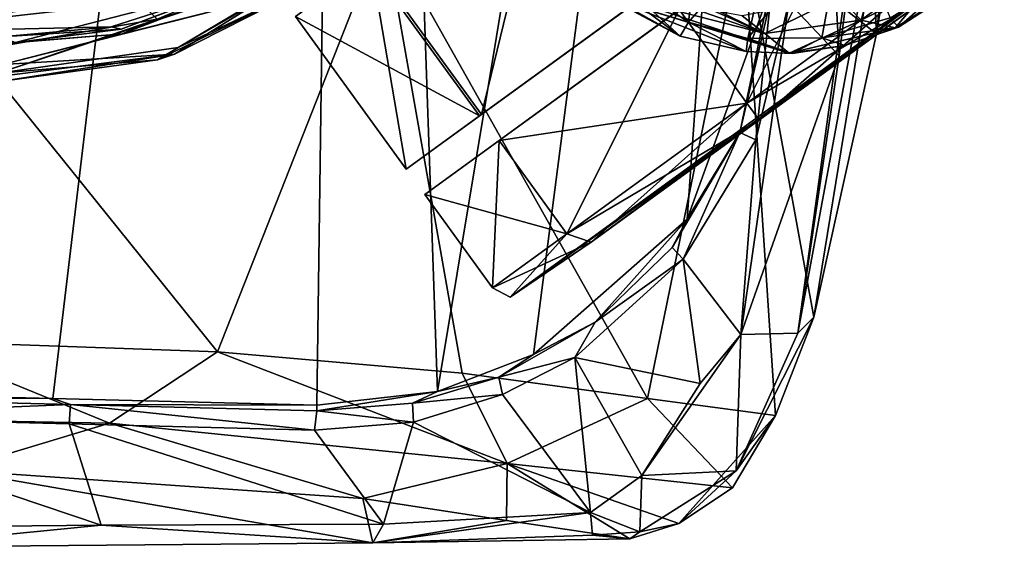
# Model space of a CAD drawing. Units: metres. Extents: x -0.309 to 0.306, y -0.318 to 0.312.
# Drawn here: x 0.194 to 0.288, y -0.255 to -0.205 of the extents above; entities that cross this region are included whole.
import ezdxf

# ---------------------------------------------------------------- set-up
doc = ezdxf.new("R2010")
doc.units = ezdxf.units.M
doc.header["$MEASUREMENT"] = 0
doc.layers.add('1', color=7, linetype='Continuous')
doc.layers.add('2', color=7, linetype='Continuous')

# ---------------------------------------------------------------- blocks, each defined once
blk = doc.blocks.new('0f7a294d-e572-4a48-b3f1-317d7bca6339')
at = {"layer": '1', "linetype": 'Continuous'}
for points in [[(1.833331, 0.224046, 0.09), (1.828191, 0.222289, 0.090001), (1.838649, 0.224766, 0.098143), (1.833331, 0.224046, 0.09)], [(1.828191, 0.222289, 0.090001), (1.82852, 0.222349, 0.098137), (1.838649, 0.224766, 0.098143), (1.828191, 0.222289, 0.090001)], [(1.82852, 0.222349, 0.098137), (1.831769, 0.221646, 0.100132), (1.838649, 0.224766, 0.098143), (1.82852, 0.222349, 0.098137)], [(1.838649, 0.224766, 0.098143), (1.831769, 0.221646, 0.100132), (1.840951, 0.222901, 0.100141), (1.838649, 0.224766, 0.098143)], [(1.838348, 0.224813, 0.089998), (1.833331, 0.224046, 0.09), (1.838649, 0.224766, 0.098143), (1.838348, 0.224813, 0.089998)], [(1.833331, 0.224046, 0.09), (1.838348, 0.224813, 0.089998), (1.835517, 0.22333, 0.089971), (1.833331, 0.224046, 0.09)], [(1.835517, 0.22333, 0.089971), (1.838348, 0.224813, 0.089998), (1.84257, 0.223366, 0.089956), (1.835517, 0.22333, 0.089971)], [(1.838348, 0.224813, 0.089998), (1.838649, 0.224766, 0.098143), (1.855192, 0.219723, 0.098202), (1.838348, 0.224813, 0.089998)], [(1.842739, 0.224626, 0.090001), (1.838348, 0.224813, 0.089998), (1.855192, 0.219723, 0.098202), (1.842739, 0.224626, 0.090001)], [(1.838348, 0.224813, 0.089998), (1.842739, 0.224626, 0.090001), (1.84257, 0.223366, 0.089956), (1.838348, 0.224813, 0.089998)], [(1.838649, 0.224766, 0.098143), (1.840951, 0.222901, 0.100141), (1.854876, 0.219319, 0.099538), (1.838649, 0.224766, 0.098143)], [(1.838649, 0.224766, 0.098143), (1.854876, 0.219319, 0.099538), (1.855192, 0.219723, 0.098202), (1.838649, 0.224766, 0.098143)], [(1.84257, 0.223366, 0.089956), (1.842739, 0.224626, 0.090001), (1.848251, 0.221806, 0.089928), (1.84257, 0.223366, 0.089956)], [(1.849051, 0.223168, 0.090003), (1.842739, 0.224626, 0.090001), (1.855192, 0.219723, 0.098202), (1.849051, 0.223168, 0.090003)], [(1.842739, 0.224626, 0.090001), (1.849051, 0.223168, 0.090003), (1.848251, 0.221806, 0.089928), (1.842739, 0.224626, 0.090001)], [(1.828191, 0.222289, 0.090001), (1.833331, 0.224046, 0.09), (1.835517, 0.22333, 0.089971), (1.828191, 0.222289, 0.090001)], [(1.82901, 0.221396, 0.089978), (1.828191, 0.222289, 0.090001), (1.835517, 0.22333, 0.089971), (1.82901, 0.221396, 0.089978)], [(1.82901, 0.221396, 0.089978), (1.835517, 0.22333, 0.089971), (1.833289, 0.211263, 0.073258), (1.82901, 0.221396, 0.089978)], [(1.831769, 0.221646, 0.100132), (1.833881, 0.219426, 0.100337), (1.840951, 0.222901, 0.100141), (1.831769, 0.221646, 0.100132)], [(1.833289, 0.211263, 0.073258), (1.84257, 0.223366, 0.089956), (1.840176, 0.212544, 0.073258), (1.833289, 0.211263, 0.073258)], [(1.833289, 0.211263, 0.073258), (1.835517, 0.22333, 0.089971), (1.84257, 0.223366, 0.089956), (1.833289, 0.211263, 0.073258)], [(1.833881, 0.219426, 0.100337), (1.843129, 0.221219, 0.100406), (1.840951, 0.222901, 0.100141), (1.833881, 0.219426, 0.100337)], [(1.840176, 0.212544, 0.073258), (1.84257, 0.223366, 0.089956), (1.848251, 0.221806, 0.089928), (1.840176, 0.212544, 0.073258)], [(1.840951, 0.222901, 0.100141), (1.843129, 0.221219, 0.100406), (1.84521, 0.220839, 0.100269), (1.840951, 0.222901, 0.100141)], [(1.840951, 0.222901, 0.100141), (1.854129, 0.218286, 0.10019), (1.854876, 0.219319, 0.099538), (1.840951, 0.222901, 0.100141)], [(1.840951, 0.222901, 0.100141), (1.84521, 0.220839, 0.100269), (1.851939, 0.218016, 0.100335), (1.840951, 0.222901, 0.100141)], [(1.840951, 0.222901, 0.100141), (1.851939, 0.218016, 0.100335), (1.854129, 0.218286, 0.10019), (1.840951, 0.222901, 0.100141)], [(1.848251, 0.221806, 0.089928), (1.849051, 0.223168, 0.090003), (1.856946, 0.215939, 0.08976), (1.848251, 0.221806, 0.089928)], [(1.854476, 0.220253, 0.089977), (1.849051, 0.223168, 0.090003), (1.855192, 0.219723, 0.098202), (1.854476, 0.220253, 0.089977)], [(1.849051, 0.223168, 0.090003), (1.854476, 0.220253, 0.089977), (1.987062, 0.120723, 0.086922), (1.849051, 0.223168, 0.090003)], [(1.856946, 0.215939, 0.08976), (1.849051, 0.223168, 0.090003), (1.987062, 0.120723, 0.086922), (1.856946, 0.215939, 0.08976)], [(1.822074, 0.218261, 0.098138), (1.825081, 0.218292, 0.100133), (1.82852, 0.222349, 0.098137), (1.822074, 0.218261, 0.098138)], [(1.822299, 0.21844, 0.090001), (1.822074, 0.218261, 0.098138), (1.82852, 0.222349, 0.098137), (1.822299, 0.21844, 0.090001)], [(1.828191, 0.222289, 0.090001), (1.822299, 0.21844, 0.090001), (1.82852, 0.222349, 0.098137), (1.828191, 0.222289, 0.090001)], [(1.822299, 0.21844, 0.090001), (1.828191, 0.222289, 0.090001), (1.822918, 0.217611, 0.089981), (1.822299, 0.21844, 0.090001)], [(1.822918, 0.217611, 0.089981), (1.828191, 0.222289, 0.090001), (1.82901, 0.221396, 0.089978), (1.822918, 0.217611, 0.089981)], [(1.82852, 0.222349, 0.098137), (1.825081, 0.218292, 0.100133), (1.831769, 0.221646, 0.100132), (1.82852, 0.222349, 0.098137)], [(1.846821, 0.210329, 0.073258), (1.840176, 0.212544, 0.073258), (1.848251, 0.221806, 0.089928), (1.846821, 0.210329, 0.073258)], [(1.846821, 0.210329, 0.073258), (1.848251, 0.221806, 0.089928), (1.856946, 0.215939, 0.08976), (1.846821, 0.210329, 0.073258)], [(1.825081, 0.218292, 0.100133), (1.831323, 0.22003, 0.100232), (1.831769, 0.221646, 0.100132), (1.825081, 0.218292, 0.100133)], [(1.831769, 0.221646, 0.100132), (1.831323, 0.22003, 0.100232), (1.833881, 0.219426, 0.100337), (1.831769, 0.221646, 0.100132)]]:
    blk.add_3dface(points, dxfattribs=at)
at = {"layer": '2', "linetype": 'Continuous'}
for points in [[(1.828191, 0.222289, 0.090001), (1.82852, 0.222349, 0.098137), (1.838649, 0.224766, 0.098143), (1.828191, 0.222289, 0.090001)], [(1.833331, 0.224046, 0.09), (1.828191, 0.222289, 0.090001), (1.838649, 0.224766, 0.098143), (1.833331, 0.224046, 0.09)], [(1.82852, 0.222349, 0.098137), (1.831769, 0.221646, 0.100132), (1.838649, 0.224766, 0.098143), (1.82852, 0.222349, 0.098137)], [(1.838649, 0.224766, 0.098143), (1.831769, 0.221646, 0.100132), (1.840951, 0.222901, 0.100141), (1.838649, 0.224766, 0.098143)], [(1.833331, 0.224046, 0.09), (1.838348, 0.224813, 0.089998), (1.835517, 0.22333, 0.089971), (1.833331, 0.224046, 0.09)], [(1.838348, 0.224813, 0.089998), (1.833331, 0.224046, 0.09), (1.838649, 0.224766, 0.098143), (1.838348, 0.224813, 0.089998)], [(1.835517, 0.22333, 0.089971), (1.838348, 0.224813, 0.089998), (1.84257, 0.223366, 0.089956), (1.835517, 0.22333, 0.089971)], [(1.838348, 0.224813, 0.089998), (1.838649, 0.224766, 0.098143), (1.855192, 0.219723, 0.098202), (1.838348, 0.224813, 0.089998)], [(1.842739, 0.224626, 0.090001), (1.838348, 0.224813, 0.089998), (1.855192, 0.219723, 0.098202), (1.842739, 0.224626, 0.090001)], [(1.838348, 0.224813, 0.089998), (1.842739, 0.224626, 0.090001), (1.84257, 0.223366, 0.089956), (1.838348, 0.224813, 0.089998)], [(1.838649, 0.224766, 0.098143), (1.840951, 0.222901, 0.100141), (1.854876, 0.219319, 0.099538), (1.838649, 0.224766, 0.098143)], [(1.838649, 0.224766, 0.098143), (1.854876, 0.219319, 0.099538), (1.855192, 0.219723, 0.098202), (1.838649, 0.224766, 0.098143)], [(1.84257, 0.223366, 0.089956), (1.842739, 0.224626, 0.090001), (1.848251, 0.221806, 0.089928), (1.84257, 0.223366, 0.089956)], [(1.849051, 0.223168, 0.090003), (1.842739, 0.224626, 0.090001), (1.855192, 0.219723, 0.098202), (1.849051, 0.223168, 0.090003)], [(1.842739, 0.224626, 0.090001), (1.849051, 0.223168, 0.090003), (1.848251, 0.221806, 0.089928), (1.842739, 0.224626, 0.090001)], [(1.828191, 0.222289, 0.090001), (1.833331, 0.224046, 0.09), (1.835517, 0.22333, 0.089971), (1.828191, 0.222289, 0.090001)], [(1.82901, 0.221396, 0.089978), (1.828191, 0.222289, 0.090001), (1.835517, 0.22333, 0.089971), (1.82901, 0.221396, 0.089978)], [(1.82901, 0.221396, 0.089978), (1.835517, 0.22333, 0.089971), (1.833289, 0.211263, 0.073258), (1.82901, 0.221396, 0.089978)], [(1.831769, 0.221646, 0.100132), (1.833881, 0.219426, 0.100337), (1.840951, 0.222901, 0.100141), (1.831769, 0.221646, 0.100132)], [(1.833289, 0.211263, 0.073258), (1.84257, 0.223366, 0.089956), (1.840176, 0.212544, 0.073258), (1.833289, 0.211263, 0.073258)], [(1.833289, 0.211263, 0.073258), (1.835517, 0.22333, 0.089971), (1.84257, 0.223366, 0.089956), (1.833289, 0.211263, 0.073258)], [(1.833881, 0.219426, 0.100337), (1.843129, 0.221219, 0.100406), (1.840951, 0.222901, 0.100141), (1.833881, 0.219426, 0.100337)], [(1.840176, 0.212544, 0.073258), (1.84257, 0.223366, 0.089956), (1.848251, 0.221806, 0.089928), (1.840176, 0.212544, 0.073258)], [(1.840951, 0.222901, 0.100141), (1.84521, 0.220839, 0.100269), (1.851939, 0.218016, 0.100335), (1.840951, 0.222901, 0.100141)], [(1.840951, 0.222901, 0.100141), (1.851939, 0.218016, 0.100335), (1.854129, 0.218286, 0.10019), (1.840951, 0.222901, 0.100141)], [(1.840951, 0.222901, 0.100141), (1.843129, 0.221219, 0.100406), (1.84521, 0.220839, 0.100269), (1.840951, 0.222901, 0.100141)], [(1.840951, 0.222901, 0.100141), (1.854129, 0.218286, 0.10019), (1.854876, 0.219319, 0.099538), (1.840951, 0.222901, 0.100141)], [(1.848251, 0.221806, 0.089928), (1.849051, 0.223168, 0.090003), (1.856946, 0.215939, 0.08976), (1.848251, 0.221806, 0.089928)], [(1.854476, 0.220253, 0.089977), (1.849051, 0.223168, 0.090003), (1.855192, 0.219723, 0.098202), (1.854476, 0.220253, 0.089977)], [(1.849051, 0.223168, 0.090003), (1.854476, 0.220253, 0.089977), (1.987062, 0.120723, 0.086922), (1.849051, 0.223168, 0.090003)], [(1.856946, 0.215939, 0.08976), (1.849051, 0.223168, 0.090003), (1.987062, 0.120723, 0.086922), (1.856946, 0.215939, 0.08976)], [(1.822074, 0.218261, 0.098138), (1.825081, 0.218292, 0.100133), (1.82852, 0.222349, 0.098137), (1.822074, 0.218261, 0.098138)], [(1.822299, 0.21844, 0.090001), (1.822074, 0.218261, 0.098138), (1.82852, 0.222349, 0.098137), (1.822299, 0.21844, 0.090001)], [(1.828191, 0.222289, 0.090001), (1.822299, 0.21844, 0.090001), (1.82852, 0.222349, 0.098137), (1.828191, 0.222289, 0.090001)], [(1.822299, 0.21844, 0.090001), (1.828191, 0.222289, 0.090001), (1.822918, 0.217611, 0.089981), (1.822299, 0.21844, 0.090001)], [(1.822918, 0.217611, 0.089981), (1.828191, 0.222289, 0.090001), (1.82901, 0.221396, 0.089978), (1.822918, 0.217611, 0.089981)], [(1.82852, 0.222349, 0.098137), (1.825081, 0.218292, 0.100133), (1.831769, 0.221646, 0.100132), (1.82852, 0.222349, 0.098137)], [(1.846821, 0.210329, 0.073258), (1.840176, 0.212544, 0.073258), (1.848251, 0.221806, 0.089928), (1.846821, 0.210329, 0.073258)], [(1.846821, 0.210329, 0.073258), (1.848251, 0.221806, 0.089928), (1.856946, 0.215939, 0.08976), (1.846821, 0.210329, 0.073258)], [(1.825081, 0.218292, 0.100133), (1.831323, 0.22003, 0.100232), (1.831769, 0.221646, 0.100132), (1.825081, 0.218292, 0.100133)], [(1.831769, 0.221646, 0.100132), (1.831323, 0.22003, 0.100232), (1.833881, 0.219426, 0.100337), (1.831769, 0.221646, 0.100132)]]:
    blk.add_3dface(points, dxfattribs=at)
blk = doc.blocks.new('20ecacf0-1975-4475-af4f-0bb95ee500d8')
at = {"layer": '1', "color": 8, "linetype": 'Continuous', "true_color": 0x7e7e7e}
for points in [[(1.843701, -0.735414, 0.339663), (1.839947, -0.74067, 0.346844), (1.849163, -0.730394, 0.349272), (1.843701, -0.735414, 0.339663)], [(1.883721, -0.741664, 0.353792), (1.883729, -0.741124, 0.338323), (1.907225, -0.741725, 0.344605), (1.883721, -0.741664, 0.353792)], [(1.883721, -0.741664, 0.353792), (1.907225, -0.741725, 0.344605), (1.908912, -0.742291, 0.359896), (1.883721, -0.741664, 0.353792)], [(1.908912, -0.742291, 0.359896), (1.907225, -0.741725, 0.344605), (1.935054, -0.742423, 0.347048), (1.908912, -0.742291, 0.359896)], [(1.934913, -0.74294, 0.361947), (1.908912, -0.742291, 0.359896), (1.935054, -0.742423, 0.347048), (1.934913, -0.74294, 0.361947)], [(1.833862, -0.774975, 0.32525), (1.831103, -0.796901, 0.322746), (1.837813, -0.748512, 0.332665), (1.833862, -0.774975, 0.32525)]]:
    blk.add_3dface(points, dxfattribs=at)
at = {"layer": '2', "color": 8, "linetype": 'Continuous', "true_color": 0x7e7e7e}
for points in [[(1.904318, -0.730235, 0.358649), (1.878383, -0.728548, 0.359249), (1.925592, -0.72811, 0.369803), (1.904318, -0.730235, 0.358649)], [(1.878383, -0.728548, 0.359249), (1.918405, -0.735456, 0.417697), (1.925592, -0.72811, 0.369803), (1.878383, -0.728548, 0.359249)], [(1.904318, -0.730235, 0.358649), (1.925592, -0.72811, 0.369803), (1.934162, -0.729919, 0.362671), (1.904318, -0.730235, 0.358649)], [(1.853833, -0.728917, 0.349215), (1.849163, -0.730394, 0.349272), (1.865542, -0.736106, 0.392616), (1.853833, -0.728917, 0.349215)], [(1.849163, -0.730394, 0.349272), (1.853833, -0.728917, 0.349215), (1.852908, -0.729592, 0.344498), (1.849163, -0.730394, 0.349272)], [(1.852908, -0.729592, 0.344498), (1.853833, -0.728917, 0.349215), (1.857411, -0.729276, 0.345571), (1.852908, -0.729592, 0.344498)], [(1.857411, -0.729276, 0.345571), (1.853833, -0.728917, 0.349215), (1.878383, -0.728548, 0.359249), (1.857411, -0.729276, 0.345571)], [(1.853833, -0.728917, 0.349215), (1.865632, -0.730654, 0.375718), (1.878383, -0.728548, 0.359249), (1.853833, -0.728917, 0.349215)], [(1.853833, -0.728917, 0.349215), (1.865542, -0.736106, 0.392616), (1.865632, -0.730654, 0.375718), (1.853833, -0.728917, 0.349215)], [(1.8576, -0.731424, 0.341219), (1.857411, -0.729276, 0.345571), (1.878383, -0.728548, 0.359249), (1.8576, -0.731424, 0.341219)], [(1.877357, -0.730307, 0.351025), (1.8576, -0.731424, 0.341219), (1.878383, -0.728548, 0.359249), (1.877357, -0.730307, 0.351025)], [(1.878383, -0.728548, 0.359249), (1.865632, -0.730654, 0.375718), (1.879318, -0.732768, 0.394854), (1.878383, -0.728548, 0.359249)], [(1.877357, -0.730307, 0.351025), (1.878383, -0.728548, 0.359249), (1.904318, -0.730235, 0.358649), (1.877357, -0.730307, 0.351025)], [(1.878383, -0.728548, 0.359249), (1.879318, -0.732768, 0.394854), (1.918405, -0.735456, 0.417697), (1.878383, -0.728548, 0.359249)], [(1.843701, -0.735414, 0.339663), (1.849163, -0.730394, 0.349272), (1.852908, -0.729592, 0.344498), (1.843701, -0.735414, 0.339663)], [(1.852687, -0.73496, 0.335796), (1.843701, -0.735414, 0.339663), (1.852908, -0.729592, 0.344498), (1.852687, -0.73496, 0.335796)], [(1.852687, -0.73496, 0.335796), (1.852908, -0.729592, 0.344498), (1.8576, -0.731424, 0.341219), (1.852687, -0.73496, 0.335796)], [(1.852908, -0.729592, 0.344498), (1.857411, -0.729276, 0.345571), (1.8576, -0.731424, 0.341219), (1.852908, -0.729592, 0.344498)], [(1.904318, -0.730235, 0.358649), (1.934162, -0.729919, 0.362671), (1.935104, -0.740592, 0.34653), (1.904318, -0.730235, 0.358649)], [(1.839947, -0.74067, 0.346844), (1.844047, -0.733786, 0.348455), (1.849163, -0.730394, 0.349272), (1.839947, -0.74067, 0.346844)], [(1.843701, -0.735414, 0.339663), (1.839947, -0.74067, 0.346844), (1.849163, -0.730394, 0.349272), (1.843701, -0.735414, 0.339663)], [(1.849163, -0.730394, 0.349272), (1.844047, -0.733786, 0.348455), (1.865542, -0.736106, 0.392616), (1.849163, -0.730394, 0.349272)], [(1.874483, -0.740054, 0.333647), (1.8576, -0.731424, 0.341219), (1.877357, -0.730307, 0.351025), (1.874483, -0.740054, 0.333647)], [(1.865632, -0.730654, 0.375718), (1.865542, -0.736106, 0.392616), (1.879318, -0.732768, 0.394854), (1.865632, -0.730654, 0.375718)], [(1.874483, -0.740054, 0.333647), (1.877357, -0.730307, 0.351025), (1.88394, -0.739271, 0.337876), (1.874483, -0.740054, 0.333647)], [(1.877357, -0.730307, 0.351025), (1.904318, -0.730235, 0.358649), (1.907364, -0.739887, 0.344101), (1.877357, -0.730307, 0.351025)], [(1.88394, -0.739271, 0.337876), (1.877357, -0.730307, 0.351025), (1.907364, -0.739887, 0.344101), (1.88394, -0.739271, 0.337876)], [(1.907364, -0.739887, 0.344101), (1.904318, -0.730235, 0.358649), (1.935104, -0.740592, 0.34653), (1.907364, -0.739887, 0.344101)], [(1.852687, -0.73496, 0.335796), (1.8576, -0.731424, 0.341219), (1.859094, -0.746216, 0.326342), (1.852687, -0.73496, 0.335796)], [(1.859094, -0.746216, 0.326342), (1.8576, -0.731424, 0.341219), (1.865988, -0.74268, 0.329564), (1.859094, -0.746216, 0.326342)], [(1.865988, -0.74268, 0.329564), (1.8576, -0.731424, 0.341219), (1.874483, -0.740054, 0.333647), (1.865988, -0.74268, 0.329564)], [(1.879318, -0.732768, 0.394854), (1.865542, -0.736106, 0.392616), (1.903523, -0.739958, 0.421898), (1.879318, -0.732768, 0.394854)], [(1.879318, -0.732768, 0.394854), (1.903523, -0.739958, 0.421898), (1.918405, -0.735456, 0.417697), (1.879318, -0.732768, 0.394854)], [(1.844047, -0.733786, 0.348455), (1.839947, -0.74067, 0.346844), (1.852168, -0.742306, 0.380298), (1.844047, -0.733786, 0.348455)], [(1.844047, -0.733786, 0.348455), (1.852168, -0.742306, 0.380298), (1.865542, -0.736106, 0.392616), (1.844047, -0.733786, 0.348455)], [(1.836272, -0.750065, 0.340112), (1.839947, -0.74067, 0.346844), (1.843701, -0.735414, 0.339663), (1.836272, -0.750065, 0.340112)], [(1.837813, -0.748512, 0.332665), (1.836272, -0.750065, 0.340112), (1.843701, -0.735414, 0.339663), (1.837813, -0.748512, 0.332665)], [(1.843241, -0.748387, 0.327683), (1.837813, -0.748512, 0.332665), (1.843701, -0.735414, 0.339663), (1.843241, -0.748387, 0.327683)], [(1.84715, -0.743736, 0.329147), (1.843241, -0.748387, 0.327683), (1.852687, -0.73496, 0.335796), (1.84715, -0.743736, 0.329147)], [(1.843241, -0.748387, 0.327683), (1.843701, -0.735414, 0.339663), (1.852687, -0.73496, 0.335796), (1.843241, -0.748387, 0.327683)], [(1.84715, -0.743736, 0.329147), (1.852687, -0.73496, 0.335796), (1.859094, -0.746216, 0.326342), (1.84715, -0.743736, 0.329147)], [(1.918405, -0.735456, 0.417697), (1.903523, -0.739958, 0.421898), (1.949775, -0.74077, 0.432193), (1.918405, -0.735456, 0.417697)], [(1.865542, -0.736106, 0.392616), (1.852168, -0.742306, 0.380298), (1.869862, -0.744719, 0.404223), (1.865542, -0.736106, 0.392616)], [(1.865542, -0.736106, 0.392616), (1.869862, -0.744719, 0.404223), (1.893205, -0.746758, 0.421335), (1.865542, -0.736106, 0.392616)], [(1.865542, -0.736106, 0.392616), (1.893205, -0.746758, 0.421335), (1.903523, -0.739958, 0.421898), (1.865542, -0.736106, 0.392616)], [(1.883729, -0.741124, 0.338323), (1.874483, -0.740054, 0.333647), (1.88394, -0.739271, 0.337876), (1.883729, -0.741124, 0.338323)], [(1.883729, -0.741124, 0.338323), (1.88394, -0.739271, 0.337876), (1.907225, -0.741725, 0.344605), (1.883729, -0.741124, 0.338323)], [(1.907225, -0.741725, 0.344605), (1.88394, -0.739271, 0.337876), (1.907364, -0.739887, 0.344101), (1.907225, -0.741725, 0.344605)], [(1.865988, -0.74268, 0.329564), (1.874483, -0.740054, 0.333647), (1.874577, -0.741858, 0.334176), (1.865988, -0.74268, 0.329564)], [(1.874577, -0.741858, 0.334176), (1.874483, -0.740054, 0.333647), (1.883729, -0.741124, 0.338323), (1.874577, -0.741858, 0.334176)], [(1.903523, -0.739958, 0.421898), (1.893205, -0.746758, 0.421335), (1.922769, -0.747802, 0.431639), (1.903523, -0.739958, 0.421898)], [(1.903523, -0.739958, 0.421898), (1.922769, -0.747802, 0.431639), (1.949775, -0.74077, 0.432193), (1.903523, -0.739958, 0.421898)], [(1.907225, -0.741725, 0.344605), (1.907364, -0.739887, 0.344101), (1.935104, -0.740592, 0.34653), (1.907225, -0.741725, 0.344605)], [(1.839947, -0.74067, 0.346844), (1.836272, -0.750065, 0.340112), (1.843038, -0.787021, 0.383064), (1.839947, -0.74067, 0.346844)], [(1.839947, -0.74067, 0.346844), (1.843038, -0.787021, 0.383064), (1.852168, -0.742306, 0.380298), (1.839947, -0.74067, 0.346844)], [(1.872194, -0.742976, 0.349419), (1.874577, -0.741858, 0.334176), (1.883729, -0.741124, 0.338323), (1.872194, -0.742976, 0.349419)], [(1.883721, -0.741664, 0.353792), (1.872194, -0.742976, 0.349419), (1.883729, -0.741124, 0.338323), (1.883721, -0.741664, 0.353792)], [(1.883721, -0.741664, 0.353792), (1.883729, -0.741124, 0.338323), (1.907225, -0.741725, 0.344605), (1.883721, -0.741664, 0.353792)], [(1.935054, -0.742423, 0.347048), (1.907225, -0.741725, 0.344605), (1.935104, -0.740592, 0.34653), (1.935054, -0.742423, 0.347048)], [(1.852168, -0.742306, 0.380298), (1.843038, -0.787021, 0.383064), (1.877319, -0.787022, 0.421049), (1.852168, -0.742306, 0.380298)], [(1.869862, -0.744719, 0.404223), (1.852168, -0.742306, 0.380298), (1.877319, -0.787022, 0.421049), (1.869862, -0.744719, 0.404223)], [(1.866359, -0.744317, 0.330224), (1.865988, -0.74268, 0.329564), (1.874577, -0.741858, 0.334176), (1.866359, -0.744317, 0.330224)], [(1.872194, -0.742976, 0.349419), (1.866359, -0.744317, 0.330224), (1.874577, -0.741858, 0.334176), (1.872194, -0.742976, 0.349419)], [(1.880438, -0.980109, 0.345096), (1.872194, -0.742976, 0.349419), (1.883721, -0.741664, 0.353792), (1.880438, -0.980109, 0.345096)], [(1.880438, -0.980109, 0.345096), (1.883721, -0.741664, 0.353792), (1.908912, -0.742291, 0.359896), (1.880438, -0.980109, 0.345096)], [(1.880438, -0.980109, 0.345096), (1.908912, -0.742291, 0.359896), (1.934913, -0.74294, 0.361947), (1.880438, -0.980109, 0.345096)], [(1.883721, -0.741664, 0.353792), (1.907225, -0.741725, 0.344605), (1.908912, -0.742291, 0.359896), (1.883721, -0.741664, 0.353792)], [(1.908912, -0.742291, 0.359896), (1.907225, -0.741725, 0.344605), (1.935054, -0.742423, 0.347048), (1.908912, -0.742291, 0.359896)], [(1.934913, -0.74294, 0.361947), (1.908912, -0.742291, 0.359896), (1.935054, -0.742423, 0.347048), (1.934913, -0.74294, 0.361947)], [(1.832755, -0.980109, 0.31691), (1.872194, -0.742976, 0.349419), (1.880438, -0.980109, 0.345096), (1.832755, -0.980109, 0.31691)], [(1.832755, -0.980109, 0.31691), (1.863055, -0.746506, 0.345056), (1.872194, -0.742976, 0.349419), (1.832755, -0.980109, 0.31691)], [(1.859094, -0.746216, 0.326342), (1.865988, -0.74268, 0.329564), (1.866359, -0.744317, 0.330224), (1.859094, -0.746216, 0.326342)], [(1.863055, -0.746506, 0.345056), (1.866359, -0.744317, 0.330224), (1.872194, -0.742976, 0.349419), (1.863055, -0.746506, 0.345056)], [(1.880438, -0.980109, 0.345096), (1.934913, -0.74294, 0.361947), (1.934952, -0.980109, 0.3549), (1.880438, -0.980109, 0.345096)], [(1.843241, -0.748387, 0.327683), (1.84715, -0.743736, 0.329147), (1.848761, -0.75559, 0.321985), (1.843241, -0.748387, 0.327683)], [(1.848761, -0.75559, 0.321985), (1.84715, -0.743736, 0.329147), (1.859094, -0.746216, 0.326342), (1.848761, -0.75559, 0.321985)], [(1.863055, -0.746506, 0.345056), (1.857152, -0.749579, 0.325976), (1.866359, -0.744317, 0.330224), (1.863055, -0.746506, 0.345056)], [(1.857152, -0.749579, 0.325976), (1.859094, -0.746216, 0.326342), (1.866359, -0.744317, 0.330224), (1.857152, -0.749579, 0.325976)], [(1.869862, -0.744719, 0.404223), (1.877319, -0.787022, 0.421049), (1.893205, -0.746758, 0.421335), (1.869862, -0.744719, 0.404223)], [(1.832755, -0.980109, 0.31691), (1.848367, -0.759395, 0.336023), (1.863055, -0.746506, 0.345056), (1.832755, -0.980109, 0.31691)], [(1.848367, -0.759395, 0.336023), (1.857152, -0.749579, 0.325976), (1.863055, -0.746506, 0.345056), (1.848367, -0.759395, 0.336023)], [(1.848761, -0.75559, 0.321985), (1.859094, -0.746216, 0.326342), (1.857152, -0.749579, 0.325976), (1.848761, -0.75559, 0.321985)], [(1.893205, -0.746758, 0.421335), (1.877319, -0.787022, 0.421049), (1.925664, -0.787024, 0.439882), (1.893205, -0.746758, 0.421335)], [(1.922769, -0.747802, 0.431639), (1.893205, -0.746758, 0.421335), (1.925664, -0.787024, 0.439882), (1.922769, -0.747802, 0.431639)], [(1.831103, -0.796901, 0.322746), (1.827149, -0.805917, 0.324896), (1.837813, -0.748512, 0.332665), (1.831103, -0.796901, 0.322746)], [(1.827149, -0.805917, 0.324896), (1.836272, -0.750065, 0.340112), (1.837813, -0.748512, 0.332665), (1.827149, -0.805917, 0.324896)], [(1.833862, -0.774975, 0.32525), (1.831103, -0.796901, 0.322746), (1.837813, -0.748512, 0.332665), (1.833862, -0.774975, 0.32525)], [(1.833862, -0.774975, 0.32525), (1.837813, -0.748512, 0.332665), (1.843241, -0.748387, 0.327683), (1.833862, -0.774975, 0.32525)], [(1.838668, -0.780064, 0.318748), (1.833862, -0.774975, 0.32525), (1.843241, -0.748387, 0.327683), (1.838668, -0.780064, 0.318748)], [(1.841825, -0.766963, 0.319686), (1.838668, -0.780064, 0.318748), (1.843241, -0.748387, 0.327683), (1.841825, -0.766963, 0.319686)], [(1.841825, -0.766963, 0.319686), (1.843241, -0.748387, 0.327683), (1.848761, -0.75559, 0.321985), (1.841825, -0.766963, 0.319686)], [(1.848367, -0.759395, 0.336023), (1.849799, -0.756683, 0.322794), (1.857152, -0.749579, 0.325976), (1.848367, -0.759395, 0.336023)], [(1.849799, -0.756683, 0.322794), (1.848761, -0.75559, 0.321985), (1.857152, -0.749579, 0.325976), (1.849799, -0.756683, 0.322794)], [(1.827149, -0.805917, 0.324896), (1.830297, -0.777052, 0.334633), (1.836272, -0.750065, 0.340112), (1.827149, -0.805917, 0.324896)], [(1.836272, -0.750065, 0.340112), (1.830297, -0.777052, 0.334633), (1.843038, -0.787021, 0.383064), (1.836272, -0.750065, 0.340112)], [(1.843351, -0.767664, 0.320382), (1.841825, -0.766963, 0.319686), (1.848761, -0.75559, 0.321985), (1.843351, -0.767664, 0.320382)], [(1.843351, -0.767664, 0.320382), (1.848761, -0.75559, 0.321985), (1.849799, -0.756683, 0.322794), (1.843351, -0.767664, 0.320382)], [(1.848367, -0.759395, 0.336023), (1.843351, -0.767664, 0.320382), (1.849799, -0.756683, 0.322794), (1.848367, -0.759395, 0.336023)], [(1.832755, -0.980109, 0.31691), (1.84053, -0.781113, 0.329328), (1.848367, -0.759395, 0.336023), (1.832755, -0.980109, 0.31691)], [(1.84053, -0.781113, 0.329328), (1.843351, -0.767664, 0.320382), (1.848367, -0.759395, 0.336023), (1.84053, -0.781113, 0.329328)], [(1.840418, -0.780266, 0.319358), (1.838668, -0.780064, 0.318748), (1.841825, -0.766963, 0.319686), (1.840418, -0.780266, 0.319358)], [(1.840418, -0.780266, 0.319358), (1.841825, -0.766963, 0.319686), (1.843351, -0.767664, 0.320382), (1.840418, -0.780266, 0.319358)], [(1.84053, -0.781113, 0.329328), (1.840418, -0.780266, 0.319358), (1.843351, -0.767664, 0.320382), (1.84053, -0.781113, 0.329328)], [(1.831103, -0.796901, 0.322746), (1.833862, -0.774975, 0.32525), (1.836164, -0.817085, 0.315519), (1.831103, -0.796901, 0.322746)], [(1.836164, -0.817085, 0.315519), (1.833862, -0.774975, 0.32525), (1.838668, -0.780064, 0.318748), (1.836164, -0.817085, 0.315519)], [(1.830297, -0.777052, 0.334633), (1.82011, -0.840049, 0.330347), (1.83334, -0.835112, 0.381933), (1.830297, -0.777052, 0.334633)], [(1.82011, -0.840049, 0.330347), (1.830297, -0.777052, 0.334633), (1.827149, -0.805917, 0.324896), (1.82011, -0.840049, 0.330347)], [(1.830297, -0.777052, 0.334633), (1.83334, -0.835112, 0.381933), (1.843038, -0.787021, 0.383064), (1.830297, -0.777052, 0.334633)]]:
    blk.add_3dface(points, dxfattribs=at)
blk = doc.blocks.new('2135c24a-66a3-4fca-9750-1b275dc54a0e')
at = {"layer": '1', "linetype": 'Continuous'}
for points in [[(1.857525, 0.242785, 0.010203), (1.818107, 0.213762, 0.029925), (1.86527, 0.248028, 0.030075), (1.857525, 0.242785, 0.010203)], [(1.818107, 0.213762, 0.029925), (1.825487, 0.219508, 0.049797), (1.86527, 0.248028, 0.030075), (1.818107, 0.213762, 0.029925)], [(1.825487, 0.219508, 0.049797), (1.857525, 0.242785, 0.049797), (1.86527, 0.248028, 0.030075), (1.825487, 0.219508, 0.049797)], [(1.86527, 0.248028, 0.030075), (1.857525, 0.242785, 0.049797), (1.866952, 0.247162, 0.03), (1.86527, 0.248028, 0.030075)], [(1.859844, 0.241997, 0.008787), (1.857525, 0.242785, 0.010203), (1.86527, 0.248028, 0.030075), (1.859844, 0.241997, 0.008787)], [(1.857525, 0.242785, 0.049797), (1.859844, 0.241997, 0.051213), (1.866952, 0.247162, 0.03), (1.857525, 0.242785, 0.049797)], [(1.859844, 0.241997, 0.008787), (1.86527, 0.248028, 0.030075), (1.866952, 0.247162, 0.03), (1.859844, 0.241997, 0.008787)], [(1.86631, 0.233099, 0.008788), (1.859844, 0.241997, 0.008787), (1.866952, 0.247162, 0.03), (1.86631, 0.233099, 0.008788)], [(1.866952, 0.247162, 0.03), (1.859844, 0.241997, 0.051213), (1.873418, 0.238263, 0.03), (1.866952, 0.247162, 0.03)], [(1.86631, 0.233099, 0.008788), (1.866952, 0.247162, 0.03), (1.873418, 0.238263, 0.03), (1.86631, 0.233099, 0.008788)], [(1.825487, 0.219508, 0.010203), (1.818107, 0.213762, 0.029925), (1.857525, 0.242785, 0.010203), (1.825487, 0.219508, 0.010203)], [(1.841506, 0.231147, 0.002), (1.825487, 0.219508, 0.010203), (1.857525, 0.242785, 0.010203), (1.841506, 0.231147, 0.002)], [(1.825487, 0.219508, 0.049797), (1.841506, 0.231147, 0.058), (1.857525, 0.242785, 0.049797), (1.825487, 0.219508, 0.049797)], [(1.842682, 0.229529, 0), (1.841506, 0.231147, 0.002), (1.857525, 0.242785, 0.010203), (1.842682, 0.229529, 0)], [(1.857525, 0.242785, 0.049797), (1.841506, 0.231147, 0.058), (1.859844, 0.241997, 0.051213), (1.857525, 0.242785, 0.049797)], [(1.842682, 0.229529, 0), (1.857525, 0.242785, 0.010203), (1.859844, 0.241997, 0.008787), (1.842682, 0.229529, 0)], [(1.841506, 0.231147, 0.058), (1.842682, 0.229529, 0.06), (1.859844, 0.241997, 0.051213), (1.841506, 0.231147, 0.058)], [(1.849147, 0.220629, 0), (1.842682, 0.229529, 0), (1.859844, 0.241997, 0.008787), (1.849147, 0.220629, 0)], [(1.859844, 0.241997, 0.051213), (1.842682, 0.229529, 0.06), (1.86631, 0.233099, 0.051212), (1.859844, 0.241997, 0.051213)], [(1.849147, 0.220629, 0), (1.859844, 0.241997, 0.008787), (1.86631, 0.233099, 0.008788), (1.849147, 0.220629, 0)], [(1.859844, 0.241997, 0.051213), (1.86631, 0.233099, 0.051212), (1.873418, 0.238263, 0.03), (1.859844, 0.241997, 0.051213)], [(1.824877, 0.202996, 0.03), (1.831985, 0.20816, 0.008788), (1.873418, 0.238263, 0.03), (1.824877, 0.202996, 0.03)], [(1.86631, 0.233099, 0.051212), (1.824877, 0.202996, 0.03), (1.873418, 0.238263, 0.03), (1.86631, 0.233099, 0.051212)], [(1.831985, 0.20816, 0.008788), (1.86631, 0.233099, 0.008788), (1.873418, 0.238263, 0.03), (1.831985, 0.20816, 0.008788)], [(1.82664, 0.200569, 0.03), (1.828534, 0.201945, 0.041619), (1.875181, 0.235836, 0.029829), (1.82664, 0.200569, 0.03)], [(1.833724, 0.205716, 0.008817), (1.82664, 0.200569, 0.03), (1.875181, 0.235836, 0.029829), (1.833724, 0.205716, 0.008817)], [(1.828534, 0.201945, 0.041619), (1.868195, 0.23076, 0.051061), (1.875181, 0.235836, 0.029829), (1.828534, 0.201945, 0.041619)], [(1.867999, 0.230618, 0.008696), (1.833724, 0.205716, 0.008817), (1.875181, 0.235836, 0.029829), (1.867999, 0.230618, 0.008696)], [(1.867999, 0.230618, 0.008696), (1.875181, 0.235836, 0.029829), (1.878579, 0.216055, 0.008696), (1.867999, 0.230618, 0.008696)], [(1.875181, 0.235836, 0.029829), (1.868195, 0.23076, 0.051061), (1.885761, 0.221273, 0.029829), (1.875181, 0.235836, 0.029829)], [(1.878579, 0.216055, 0.008696), (1.875181, 0.235836, 0.029829), (1.885761, 0.221273, 0.029829), (1.878579, 0.216055, 0.008696)], [(1.831985, 0.20816, 0.051212), (1.824877, 0.202996, 0.03), (1.86631, 0.233099, 0.051212), (1.831985, 0.20816, 0.051212)], [(1.831985, 0.20816, 0.008788), (1.849147, 0.220629, 0), (1.86631, 0.233099, 0.008788), (1.831985, 0.20816, 0.008788)], [(1.849147, 0.220629, 0.06), (1.831985, 0.20816, 0.051212), (1.86631, 0.233099, 0.051212), (1.849147, 0.220629, 0.06)], [(1.842682, 0.229529, 0.06), (1.849147, 0.220629, 0.06), (1.86631, 0.233099, 0.051212), (1.842682, 0.229529, 0.06)], [(1.82552, 0.21706, 0.008787), (1.825487, 0.219508, 0.010203), (1.841506, 0.231147, 0.002), (1.82552, 0.21706, 0.008787)], [(1.841506, 0.231147, 0.058), (1.825487, 0.219508, 0.049797), (1.842682, 0.229529, 0.06), (1.841506, 0.231147, 0.058)], [(1.82552, 0.21706, 0.008787), (1.841506, 0.231147, 0.002), (1.842682, 0.229529, 0), (1.82552, 0.21706, 0.008787)], [(1.828534, 0.201945, 0.041619), (1.833921, 0.205859, 0.051424), (1.868195, 0.23076, 0.051061), (1.828534, 0.201945, 0.041619)], [(1.850841, 0.218152, 0), (1.833724, 0.205716, 0.008817), (1.867999, 0.230618, 0.008696), (1.850841, 0.218152, 0)], [(1.833921, 0.205859, 0.051424), (1.851119, 0.218353, 0.059999), (1.868195, 0.23076, 0.051061), (1.833921, 0.205859, 0.051424)], [(1.861422, 0.20359, 0), (1.850841, 0.218152, 0), (1.867999, 0.230618, 0.008696), (1.861422, 0.20359, 0)], [(1.868195, 0.23076, 0.051061), (1.851119, 0.218353, 0.059999), (1.878775, 0.216197, 0.051061), (1.868195, 0.23076, 0.051061)], [(1.861422, 0.20359, 0), (1.867999, 0.230618, 0.008696), (1.878579, 0.216055, 0.008696), (1.861422, 0.20359, 0)], [(1.868195, 0.23076, 0.051061), (1.878775, 0.216197, 0.051061), (1.885761, 0.221273, 0.029829), (1.868195, 0.23076, 0.051061)], [(1.825487, 0.219508, 0.049797), (1.82552, 0.21706, 0.051213), (1.842682, 0.229529, 0.06), (1.825487, 0.219508, 0.049797)], [(1.842682, 0.229529, 0.06), (1.82552, 0.21706, 0.051213), (1.849147, 0.220629, 0.06), (1.842682, 0.229529, 0.06)], [(1.831985, 0.20816, 0.008788), (1.82552, 0.21706, 0.008787), (1.842682, 0.229529, 0), (1.831985, 0.20816, 0.008788)], [(1.831985, 0.20816, 0.008788), (1.842682, 0.229529, 0), (1.849147, 0.220629, 0), (1.831985, 0.20816, 0.008788)]]:
    blk.add_3dface(points, dxfattribs=at)
at = {"layer": '2', "linetype": 'Continuous'}
for points in [[(1.818107, 0.213762, 0.029925), (1.825487, 0.219508, 0.049797), (1.86527, 0.248028, 0.030075), (1.818107, 0.213762, 0.029925)], [(1.857525, 0.242785, 0.010203), (1.818107, 0.213762, 0.029925), (1.86527, 0.248028, 0.030075), (1.857525, 0.242785, 0.010203)], [(1.825487, 0.219508, 0.049797), (1.857525, 0.242785, 0.049797), (1.86527, 0.248028, 0.030075), (1.825487, 0.219508, 0.049797)], [(1.86527, 0.248028, 0.030075), (1.857525, 0.242785, 0.049797), (1.866952, 0.247162, 0.03), (1.86527, 0.248028, 0.030075)], [(1.859844, 0.241997, 0.008787), (1.857525, 0.242785, 0.010203), (1.86527, 0.248028, 0.030075), (1.859844, 0.241997, 0.008787)], [(1.857525, 0.242785, 0.049797), (1.859844, 0.241997, 0.051213), (1.866952, 0.247162, 0.03), (1.857525, 0.242785, 0.049797)], [(1.859844, 0.241997, 0.008787), (1.86527, 0.248028, 0.030075), (1.866952, 0.247162, 0.03), (1.859844, 0.241997, 0.008787)], [(1.86631, 0.233099, 0.008788), (1.859844, 0.241997, 0.008787), (1.866952, 0.247162, 0.03), (1.86631, 0.233099, 0.008788)], [(1.866952, 0.247162, 0.03), (1.859844, 0.241997, 0.051213), (1.873418, 0.238263, 0.03), (1.866952, 0.247162, 0.03)], [(1.86631, 0.233099, 0.008788), (1.866952, 0.247162, 0.03), (1.873418, 0.238263, 0.03), (1.86631, 0.233099, 0.008788)], [(1.825487, 0.219508, 0.010203), (1.818107, 0.213762, 0.029925), (1.857525, 0.242785, 0.010203), (1.825487, 0.219508, 0.010203)], [(1.841506, 0.231147, 0.002), (1.825487, 0.219508, 0.010203), (1.857525, 0.242785, 0.010203), (1.841506, 0.231147, 0.002)], [(1.825487, 0.219508, 0.049797), (1.841506, 0.231147, 0.058), (1.857525, 0.242785, 0.049797), (1.825487, 0.219508, 0.049797)], [(1.842682, 0.229529, 0), (1.841506, 0.231147, 0.002), (1.857525, 0.242785, 0.010203), (1.842682, 0.229529, 0)], [(1.857525, 0.242785, 0.049797), (1.841506, 0.231147, 0.058), (1.859844, 0.241997, 0.051213), (1.857525, 0.242785, 0.049797)], [(1.842682, 0.229529, 0), (1.857525, 0.242785, 0.010203), (1.859844, 0.241997, 0.008787), (1.842682, 0.229529, 0)], [(1.841506, 0.231147, 0.058), (1.842682, 0.229529, 0.06), (1.859844, 0.241997, 0.051213), (1.841506, 0.231147, 0.058)], [(1.849147, 0.220629, 0), (1.842682, 0.229529, 0), (1.859844, 0.241997, 0.008787), (1.849147, 0.220629, 0)], [(1.859844, 0.241997, 0.051213), (1.842682, 0.229529, 0.06), (1.86631, 0.233099, 0.051212), (1.859844, 0.241997, 0.051213)], [(1.849147, 0.220629, 0), (1.859844, 0.241997, 0.008787), (1.86631, 0.233099, 0.008788), (1.849147, 0.220629, 0)], [(1.859844, 0.241997, 0.051213), (1.86631, 0.233099, 0.051212), (1.873418, 0.238263, 0.03), (1.859844, 0.241997, 0.051213)], [(1.824877, 0.202996, 0.03), (1.831985, 0.20816, 0.008788), (1.873418, 0.238263, 0.03), (1.824877, 0.202996, 0.03)], [(1.86631, 0.233099, 0.051212), (1.824877, 0.202996, 0.03), (1.873418, 0.238263, 0.03), (1.86631, 0.233099, 0.051212)], [(1.831985, 0.20816, 0.008788), (1.86631, 0.233099, 0.008788), (1.873418, 0.238263, 0.03), (1.831985, 0.20816, 0.008788)], [(1.82664, 0.200569, 0.03), (1.828534, 0.201945, 0.041619), (1.875181, 0.235836, 0.029829), (1.82664, 0.200569, 0.03)], [(1.833724, 0.205716, 0.008817), (1.82664, 0.200569, 0.03), (1.875181, 0.235836, 0.029829), (1.833724, 0.205716, 0.008817)], [(1.828534, 0.201945, 0.041619), (1.868195, 0.23076, 0.051061), (1.875181, 0.235836, 0.029829), (1.828534, 0.201945, 0.041619)], [(1.867999, 0.230618, 0.008696), (1.833724, 0.205716, 0.008817), (1.875181, 0.235836, 0.029829), (1.867999, 0.230618, 0.008696)], [(1.867999, 0.230618, 0.008696), (1.875181, 0.235836, 0.029829), (1.878579, 0.216055, 0.008696), (1.867999, 0.230618, 0.008696)], [(1.875181, 0.235836, 0.029829), (1.868195, 0.23076, 0.051061), (1.885761, 0.221273, 0.029829), (1.875181, 0.235836, 0.029829)], [(1.878579, 0.216055, 0.008696), (1.875181, 0.235836, 0.029829), (1.885761, 0.221273, 0.029829), (1.878579, 0.216055, 0.008696)], [(1.831985, 0.20816, 0.051212), (1.824877, 0.202996, 0.03), (1.86631, 0.233099, 0.051212), (1.831985, 0.20816, 0.051212)], [(1.831985, 0.20816, 0.008788), (1.849147, 0.220629, 0), (1.86631, 0.233099, 0.008788), (1.831985, 0.20816, 0.008788)], [(1.849147, 0.220629, 0.06), (1.831985, 0.20816, 0.051212), (1.86631, 0.233099, 0.051212), (1.849147, 0.220629, 0.06)], [(1.842682, 0.229529, 0.06), (1.849147, 0.220629, 0.06), (1.86631, 0.233099, 0.051212), (1.842682, 0.229529, 0.06)], [(1.82552, 0.21706, 0.008787), (1.825487, 0.219508, 0.010203), (1.841506, 0.231147, 0.002), (1.82552, 0.21706, 0.008787)], [(1.841506, 0.231147, 0.058), (1.825487, 0.219508, 0.049797), (1.842682, 0.229529, 0.06), (1.841506, 0.231147, 0.058)], [(1.82552, 0.21706, 0.008787), (1.841506, 0.231147, 0.002), (1.842682, 0.229529, 0), (1.82552, 0.21706, 0.008787)], [(1.828534, 0.201945, 0.041619), (1.833921, 0.205859, 0.051424), (1.868195, 0.23076, 0.051061), (1.828534, 0.201945, 0.041619)], [(1.850841, 0.218152, 0), (1.833724, 0.205716, 0.008817), (1.867999, 0.230618, 0.008696), (1.850841, 0.218152, 0)], [(1.833921, 0.205859, 0.051424), (1.851119, 0.218353, 0.059999), (1.868195, 0.23076, 0.051061), (1.833921, 0.205859, 0.051424)], [(1.861422, 0.20359, 0), (1.850841, 0.218152, 0), (1.867999, 0.230618, 0.008696), (1.861422, 0.20359, 0)], [(1.868195, 0.23076, 0.051061), (1.851119, 0.218353, 0.059999), (1.878775, 0.216197, 0.051061), (1.868195, 0.23076, 0.051061)], [(1.861422, 0.20359, 0), (1.867999, 0.230618, 0.008696), (1.878579, 0.216055, 0.008696), (1.861422, 0.20359, 0)], [(1.868195, 0.23076, 0.051061), (1.878775, 0.216197, 0.051061), (1.885761, 0.221273, 0.029829), (1.868195, 0.23076, 0.051061)], [(1.825487, 0.219508, 0.049797), (1.82552, 0.21706, 0.051213), (1.842682, 0.229529, 0.06), (1.825487, 0.219508, 0.049797)], [(1.842682, 0.229529, 0.06), (1.82552, 0.21706, 0.051213), (1.849147, 0.220629, 0.06), (1.842682, 0.229529, 0.06)], [(1.831985, 0.20816, 0.008788), (1.82552, 0.21706, 0.008787), (1.842682, 0.229529, 0), (1.831985, 0.20816, 0.008788)], [(1.831985, 0.20816, 0.008788), (1.842682, 0.229529, 0), (1.849147, 0.220629, 0), (1.831985, 0.20816, 0.008788)]]:
    blk.add_3dface(points, dxfattribs=at)
blk = doc.blocks.new('74038a9b-8523-4eea-bf88-38c6627c9ced')
at = {"layer": '1', "color": 18, "linetype": 'Continuous', "true_color": 0x000000}
for points in [[(1.898927, 1.225405, 0.347406), (1.897307, 1.224876, 0.347532), (1.913971, 1.227463, 0.350737), (1.898927, 1.225405, 0.347406)], [(1.897307, 1.224876, 0.347532), (1.913806, 1.226961, 0.35184), (1.913971, 1.227463, 0.350737), (1.897307, 1.224876, 0.347532)], [(1.914127, 1.226682, 0.338728), (1.898927, 1.225405, 0.347406), (1.913971, 1.227463, 0.350737), (1.914127, 1.226682, 0.338728)], [(1.884373, 1.216729, 0.330653), (1.896952, 1.224243, 0.337212), (1.914127, 1.226682, 0.338728), (1.884373, 1.216729, 0.330653)], [(1.898955, 1.221529, 0.332916), (1.884373, 1.216729, 0.330653), (1.914127, 1.226682, 0.338728), (1.898955, 1.221529, 0.332916)], [(1.896952, 1.224243, 0.337212), (1.898927, 1.225405, 0.347406), (1.914127, 1.226682, 0.338728), (1.896952, 1.224243, 0.337212)], [(1.897307, 1.224876, 0.347532), (1.913734, 1.225869, 0.352227), (1.913806, 1.226961, 0.35184), (1.897307, 1.224876, 0.347532)], [(1.898955, 1.221529, 0.332916), (1.914127, 1.226682, 0.338728), (1.91442, 1.224202, 0.336077), (1.898955, 1.221529, 0.332916)], [(1.883569, 1.217868, 0.342923), (1.897307, 1.224876, 0.347532), (1.898927, 1.225405, 0.347406), (1.883569, 1.217868, 0.342923)], [(1.896952, 1.224243, 0.337212), (1.883569, 1.217868, 0.342923), (1.898927, 1.225405, 0.347406), (1.896952, 1.224243, 0.337212)], [(1.888608, 1.219482, 0.346239), (1.902301, 1.22293, 0.350046), (1.913734, 1.225869, 0.352227), (1.888608, 1.219482, 0.346239)], [(1.897307, 1.224876, 0.347532), (1.888608, 1.219482, 0.346239), (1.913734, 1.225869, 0.352227), (1.897307, 1.224876, 0.347532)], [(1.913734, 1.225869, 0.352227), (1.902301, 1.22293, 0.350046), (1.93381, 1.225545, 0.353657), (1.913734, 1.225869, 0.352227)], [(1.902301, 1.22293, 0.350046), (1.912476, 1.223769, 0.351876), (1.93381, 1.225545, 0.353657), (1.902301, 1.22293, 0.350046)], [(1.883569, 1.217868, 0.342923), (1.888608, 1.219482, 0.346239), (1.897307, 1.224876, 0.347532), (1.883569, 1.217868, 0.342923)], [(1.880512, 1.214748, 0.33206), (1.883569, 1.217868, 0.342923), (1.896952, 1.224243, 0.337212), (1.880512, 1.214748, 0.33206)], [(1.884373, 1.216729, 0.330653), (1.880512, 1.214748, 0.33206), (1.896952, 1.224243, 0.337212), (1.884373, 1.216729, 0.330653)], [(1.902301, 1.22293, 0.350046), (1.891297, 1.218301, 0.346717), (1.912476, 1.223769, 0.351876), (1.902301, 1.22293, 0.350046)], [(1.891297, 1.218301, 0.346717), (1.902408, 1.222481, 0.349602), (1.912476, 1.223769, 0.351876), (1.891297, 1.218301, 0.346717)], [(1.898955, 1.221529, 0.332916), (1.91442, 1.224202, 0.336077), (1.921749, 1.198549, 0.323832), (1.898955, 1.221529, 0.332916)], [(1.902408, 1.222481, 0.349602), (1.913824, 1.223211, 0.3419), (1.912476, 1.223769, 0.351876), (1.902408, 1.222481, 0.349602)], [(1.888608, 1.219482, 0.346239), (1.890782, 1.21849, 0.346859), (1.902301, 1.22293, 0.350046), (1.888608, 1.219482, 0.346239)], [(1.890782, 1.21849, 0.346859), (1.891297, 1.218301, 0.346717), (1.902301, 1.22293, 0.350046), (1.890782, 1.21849, 0.346859)], [(1.891282, 1.217776, 0.341889), (1.891102, 1.197241, 0.3419), (1.926697, 1.222804, 0.3419), (1.891282, 1.217776, 0.341889)], [(1.891102, 1.197241, 0.3419), (1.899085, 1.197241, 0.3419), (1.926697, 1.222804, 0.3419), (1.891102, 1.197241, 0.3419)], [(1.893407, 1.219058, 0.3419), (1.891282, 1.217776, 0.341889), (1.926697, 1.222804, 0.3419), (1.893407, 1.219058, 0.3419)], [(1.903353, 1.222273, 0.3419), (1.893407, 1.219058, 0.3419), (1.926697, 1.222804, 0.3419), (1.903353, 1.222273, 0.3419)], [(1.899085, 1.165377, 0.3419), (1.904346, 1.165377, 0.3419), (1.926697, 1.222804, 0.3419), (1.899085, 1.165377, 0.3419)], [(1.899085, 1.197241, 0.3419), (1.899085, 1.165377, 0.3419), (1.926697, 1.222804, 0.3419), (1.899085, 1.197241, 0.3419)], [(1.902408, 1.222481, 0.349602), (1.903353, 1.222273, 0.3419), (1.913824, 1.223211, 0.3419), (1.902408, 1.222481, 0.349602)], [(1.913824, 1.223211, 0.3419), (1.903353, 1.222273, 0.3419), (1.926697, 1.222804, 0.3419), (1.913824, 1.223211, 0.3419)], [(1.904346, 1.13608, 0.3419), (1.926492, 1.124471, 0.3419), (1.926697, 1.222804, 0.3419), (1.904346, 1.13608, 0.3419)], [(1.904346, 1.165377, 0.3419), (1.904346, 1.13608, 0.3419), (1.926697, 1.222804, 0.3419), (1.904346, 1.165377, 0.3419)], [(1.891297, 1.218301, 0.346717), (1.893407, 1.219058, 0.3419), (1.902408, 1.222481, 0.349602), (1.891297, 1.218301, 0.346717)], [(1.902408, 1.222481, 0.349602), (1.893407, 1.219058, 0.3419), (1.903353, 1.222273, 0.3419), (1.902408, 1.222481, 0.349602)]]:
    blk.add_3dface(points, dxfattribs=at)
at = {"layer": '2', "color": 18, "linetype": 'Continuous', "true_color": 0x000000}
for points in [[(1.897307, 1.224876, 0.347532), (1.913806, 1.226961, 0.35184), (1.913971, 1.227463, 0.350737), (1.897307, 1.224876, 0.347532)], [(1.898927, 1.225405, 0.347406), (1.897307, 1.224876, 0.347532), (1.913971, 1.227463, 0.350737), (1.898927, 1.225405, 0.347406)], [(1.914127, 1.226682, 0.338728), (1.898927, 1.225405, 0.347406), (1.913971, 1.227463, 0.350737), (1.914127, 1.226682, 0.338728)], [(1.884373, 1.216729, 0.330653), (1.896952, 1.224243, 0.337212), (1.914127, 1.226682, 0.338728), (1.884373, 1.216729, 0.330653)], [(1.898955, 1.221529, 0.332916), (1.884373, 1.216729, 0.330653), (1.914127, 1.226682, 0.338728), (1.898955, 1.221529, 0.332916)], [(1.896952, 1.224243, 0.337212), (1.898927, 1.225405, 0.347406), (1.914127, 1.226682, 0.338728), (1.896952, 1.224243, 0.337212)], [(1.897307, 1.224876, 0.347532), (1.913734, 1.225869, 0.352227), (1.913806, 1.226961, 0.35184), (1.897307, 1.224876, 0.347532)], [(1.898955, 1.221529, 0.332916), (1.914127, 1.226682, 0.338728), (1.91442, 1.224202, 0.336077), (1.898955, 1.221529, 0.332916)], [(1.896952, 1.224243, 0.337212), (1.883569, 1.217868, 0.342923), (1.898927, 1.225405, 0.347406), (1.896952, 1.224243, 0.337212)], [(1.883569, 1.217868, 0.342923), (1.897307, 1.224876, 0.347532), (1.898927, 1.225405, 0.347406), (1.883569, 1.217868, 0.342923)], [(1.897307, 1.224876, 0.347532), (1.888608, 1.219482, 0.346239), (1.913734, 1.225869, 0.352227), (1.897307, 1.224876, 0.347532)], [(1.888608, 1.219482, 0.346239), (1.902301, 1.22293, 0.350046), (1.913734, 1.225869, 0.352227), (1.888608, 1.219482, 0.346239)], [(1.913734, 1.225869, 0.352227), (1.902301, 1.22293, 0.350046), (1.93381, 1.225545, 0.353657), (1.913734, 1.225869, 0.352227)], [(1.902301, 1.22293, 0.350046), (1.912476, 1.223769, 0.351876), (1.93381, 1.225545, 0.353657), (1.902301, 1.22293, 0.350046)], [(1.883569, 1.217868, 0.342923), (1.888608, 1.219482, 0.346239), (1.897307, 1.224876, 0.347532), (1.883569, 1.217868, 0.342923)], [(1.880512, 1.214748, 0.33206), (1.883569, 1.217868, 0.342923), (1.896952, 1.224243, 0.337212), (1.880512, 1.214748, 0.33206)], [(1.884373, 1.216729, 0.330653), (1.880512, 1.214748, 0.33206), (1.896952, 1.224243, 0.337212), (1.884373, 1.216729, 0.330653)], [(1.902301, 1.22293, 0.350046), (1.891297, 1.218301, 0.346717), (1.912476, 1.223769, 0.351876), (1.902301, 1.22293, 0.350046)], [(1.891297, 1.218301, 0.346717), (1.902408, 1.222481, 0.349602), (1.912476, 1.223769, 0.351876), (1.891297, 1.218301, 0.346717)], [(1.898955, 1.221529, 0.332916), (1.91442, 1.224202, 0.336077), (1.921749, 1.198549, 0.323832), (1.898955, 1.221529, 0.332916)], [(1.902408, 1.222481, 0.349602), (1.913824, 1.223211, 0.3419), (1.912476, 1.223769, 0.351876), (1.902408, 1.222481, 0.349602)], [(1.888608, 1.219482, 0.346239), (1.890782, 1.21849, 0.346859), (1.902301, 1.22293, 0.350046), (1.888608, 1.219482, 0.346239)], [(1.890782, 1.21849, 0.346859), (1.891297, 1.218301, 0.346717), (1.902301, 1.22293, 0.350046), (1.890782, 1.21849, 0.346859)], [(1.891102, 1.197241, 0.3419), (1.899085, 1.197241, 0.3419), (1.926697, 1.222804, 0.3419), (1.891102, 1.197241, 0.3419)], [(1.891282, 1.217776, 0.341889), (1.891102, 1.197241, 0.3419), (1.926697, 1.222804, 0.3419), (1.891282, 1.217776, 0.341889)], [(1.893407, 1.219058, 0.3419), (1.891282, 1.217776, 0.341889), (1.926697, 1.222804, 0.3419), (1.893407, 1.219058, 0.3419)], [(1.903353, 1.222273, 0.3419), (1.893407, 1.219058, 0.3419), (1.926697, 1.222804, 0.3419), (1.903353, 1.222273, 0.3419)], [(1.899085, 1.197241, 0.3419), (1.899085, 1.165377, 0.3419), (1.926697, 1.222804, 0.3419), (1.899085, 1.197241, 0.3419)], [(1.899085, 1.165377, 0.3419), (1.904346, 1.165377, 0.3419), (1.926697, 1.222804, 0.3419), (1.899085, 1.165377, 0.3419)], [(1.902408, 1.222481, 0.349602), (1.903353, 1.222273, 0.3419), (1.913824, 1.223211, 0.3419), (1.902408, 1.222481, 0.349602)], [(1.913824, 1.223211, 0.3419), (1.903353, 1.222273, 0.3419), (1.926697, 1.222804, 0.3419), (1.913824, 1.223211, 0.3419)], [(1.904346, 1.13608, 0.3419), (1.926492, 1.124471, 0.3419), (1.926697, 1.222804, 0.3419), (1.904346, 1.13608, 0.3419)], [(1.904346, 1.165377, 0.3419), (1.904346, 1.13608, 0.3419), (1.926697, 1.222804, 0.3419), (1.904346, 1.165377, 0.3419)], [(1.891297, 1.218301, 0.346717), (1.893407, 1.219058, 0.3419), (1.902408, 1.222481, 0.349602), (1.891297, 1.218301, 0.346717)], [(1.902408, 1.222481, 0.349602), (1.893407, 1.219058, 0.3419), (1.903353, 1.222273, 0.3419), (1.902408, 1.222481, 0.349602)]]:
    blk.add_3dface(points, dxfattribs=at)
blk = doc.blocks.new('bfd45934-a717-4faa-b760-f95920fcc2ce')
for name, p in [('0f7a294d-e572-4a48-b3f1-317d7bca6339', (0, 0)), ('2135c24a-66a3-4fca-9750-1b275dc54a0e', (0, 0)), ('20ecacf0-1975-4475-af4f-0bb95ee500d8', (0, 1)), ('74038a9b-8523-4eea-bf88-38c6627c9ced', (0, -1))]:
    blk.add_blockref(name, p)

msp = doc.modelspace()

# ---------------------------------------------------------------- block references
at = {"rotation": 180}
msp.add_blockref('bfd45934-a717-4faa-b760-f95920fcc2ce', (2.10615, 0.016673), dxfattribs=at)

doc.saveas('drawing.dxf')
